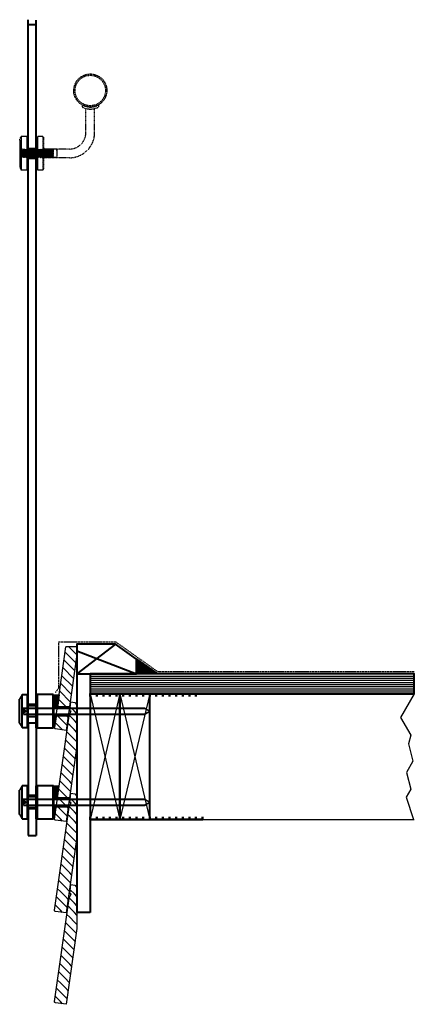
# Model space of a CAD drawing. Units: millimetres. Extents: x -8082 to 3637, y 290 to 1793.
# Drawn here: x -1761 to -1164, y 290 to 1777 of the extents above; entities that cross this region are included whole.
import ezdxf

# ---------------------------------------------------------------- set-up
doc = ezdxf.new("R2010")
doc.units = ezdxf.units.MM
doc.linetypes.add('DASHED2', pattern=[9.525, 6.35, -3.175])
doc.linetypes.add('JIS_02_0.7', pattern=[1.35, 0.75, -0.6])
doc.layers.add('aperture', color=2, linetype='Continuous', lineweight=40)
doc.layers.add('Hidden', color=7, linetype='JIS_02_0.7', lineweight=25)
for name, color, linetype in [('chh_Hatch', 9, 'Continuous'), ('chh_Lines25', 7, 'Continuous'), ('Dimensions', 161, 'Continuous'), ('DIMS', 4, 'Continuous'), ('DISC', 14, 'Continuous'), ('HATCH', 9, 'Continuous'), ('PRESSING', 2, 'Continuous')]:
    doc.layers.add(name, color=color, linetype=linetype)

msp = doc.modelspace()

# ---------------------------------------------------------------- hatches: boundary and pattern name
at = {"layer": 'aperture'}
h = msp.add_hatch(dxfattribs=at)
h.set_pattern_fill('ANSI31', color=256, scale=0.5, style=0)
h.set_pattern_definition([(45, (-1076.4556, -3.8026), (-1.122532, 1.122532), [])])
h.paths.add_polyline_path([(-1584.6, 811.9), (-1584.6, 789.4), (-1552.9, 789.4)])
at = {"layer": 'chh_Hatch'}
h = msp.add_hatch(dxfattribs=at)
h.set_pattern_fill('ANSI31', color=256, scale=3, angle=90, style=0)
h.set_pattern_definition([(135, (-5e-08, -8), (-6.73519, -6.73519), [])])
h.paths.add_polyline_path([(-1674.6, 818.7), (-1674.6, 825.7), (-1674.6, 825.7), (-1674.6, 830.2), (-1691.2, 830.2), (-1704.1, 738.2), (-1686, 738.2)])
h.paths.add_polyline_path([(-1687.4, 728.2), (-1705.5, 728.2), (-1708.4, 708.2, 0.452351), (-1707.1, 706.5), (-1690.7, 704.2)])
at = {"layer": 'chh_Hatch', "linetype": 'Continuous'}
h = msp.add_hatch(dxfattribs=at)
h.set_pattern_fill('FRAME_FILL_1', color=256, style=0, pattern_type=2)
h.set_pattern_definition([(135, (1814.71, -157.945), (7.071068, 7.071068), [10, 0])])
h.paths.add_polyline_path([(-1674.6, 680.8), (-1690.7, 566.3), (-1707.1, 568.6, -0.452351), (-1708.4, 570.3), (-1686.5, 726, -0.055237), (-1686, 727.9), (-1683.5, 733), (-1685.5, 733.3), (-1683.6, 747.1), (-1674.6, 745.8)], flags=0)
h = msp.add_hatch(dxfattribs=at)
h.set_pattern_fill('FRAME_FILL_1', color=256, style=0, pattern_type=2)
h.set_pattern_definition([(135, (1814.71, -295.863), (7.071068, 7.071068), [10, 0])])
h.paths.add_polyline_path([(-1674.6, 542.9), (-1690.7, 428.4), (-1707.1, 430.7, -0.452351), (-1708.4, 432.4), (-1686.5, 588.1, -0.055237), (-1686, 589.9), (-1683.5, 595.1), (-1685.5, 595.4), (-1683.6, 609.1), (-1674.6, 607.9)], flags=0)
h = msp.add_hatch(dxfattribs=at)
h.set_pattern_fill('FRAME_FILL_1', color=256, style=0, pattern_type=2)
h.set_pattern_definition([(135, (1814.71, -433.78), (7.071068, 7.071068), [10, 0])])
h.paths.add_polyline_path([(-1674.6, 405), (-1690.7, 290.5), (-1707.1, 292.8, -0.452351), (-1708.4, 294.5), (-1686.5, 450.2, -0.055237), (-1686, 452), (-1683.5, 457.2), (-1685.5, 457.4), (-1683.6, 471.2), (-1674.6, 470)], flags=0)
at = {"layer": 'Dimensions'}
h = msp.add_hatch(dxfattribs=at)
h.set_pattern_fill('ANSI31', color=256, angle=135, style=0)
h.set_pattern_definition([(180, (0, -96.4562), (-7e-16, -3.175), [])])
h.paths.add_polyline_path([(-1164.5, 759.4), (-1164.5, 789.4), (-1654.6, 789.4), (-1654.6, 759.4)])
h = msp.add_hatch(dxfattribs=at)
h.set_pattern_fill('ANSI37', color=256, scale=0.25, style=0)
h.paths.add_polyline_path([(-1702.4, 758), (-1710.2, 758), (-1710.2, 738.2), (-1705.1, 738.2)])
h.paths.add_polyline_path([(-1706.5, 728.2), (-1710.2, 728.2), (-1710.2, 708.5), (-1709.3, 708.5)])
h = msp.add_hatch(color=256, dxfattribs=at)
h.paths.add_polyline_path([(-1701.4, 758), (-1702.4, 758), (-1705.1, 738.2), (-1704.1, 738.2)])
h.paths.add_polyline_path([(-1705.5, 728.2), (-1706.5, 728.2), (-1709.3, 708.5), (-1708.3, 708.5)])
for points in [[(-1685.7, 740.2), (-1703.9, 740.2), (-1704.1, 738.2), (-1686, 738.2)], [(-1687.4, 728.2), (-1705.5, 728.2), (-1705.8, 726.2), (-1687.6, 726.2)], [(-1685.7, 602.6), (-1703.9, 602.6), (-1704.1, 600.6), (-1686, 600.6)], [(-1687.4, 590.6), (-1705.5, 590.6), (-1705.8, 588.6), (-1687.6, 588.6)]]:
    msp.add_hatch(color=256, dxfattribs=at).paths.add_polyline_path(points)
h = msp.add_hatch(dxfattribs=at)
h.set_pattern_fill('ANSI37', color=256, scale=0.25, style=0)
h.set_pattern_definition([(45, (0, -137.6053), (-0.561266, 0.561266), []), (135, (0, -137.6053), (-0.561266, -0.561266), [])])
h.paths.add_polyline_path([(-1702.4, 620.3), (-1710.2, 620.3), (-1710.2, 600.6), (-1705.1, 600.6)])
h.paths.add_polyline_path([(-1706.5, 590.6), (-1710.2, 590.6), (-1710.2, 570.8), (-1709.3, 570.8)])
h = msp.add_hatch(color=256, dxfattribs=at)
h.paths.add_polyline_path([(-1701.4, 620.3), (-1702.4, 620.3), (-1705.1, 600.6), (-1704.1, 600.6)])
h.paths.add_polyline_path([(-1705.5, 590.6), (-1706.5, 590.6), (-1709.3, 570.8), (-1708.3, 570.8)])
at = {"layer": 'Hidden', "ltscale": 0.5}
for points in [[(-1748.1, 1599.8), (-1749.1, 1599.8), (-1749.1, 1580.9), (-1748.2, 1581.8), (-1748.1, 1581.7)], [(-1735.1, 1599.8), (-1736.1, 1599.8), (-1736.1, 1580.9), (-1735.9, 1580.6), (-1735.1, 1581.4), (-1735.1, 1581.6)], [(-1743.1, 1581.8), (-1742.2, 1580.7), (-1741, 1581.8), (-1740.1, 1580.7), (-1738.9, 1581.7), (-1738, 1580.6), (-1736.8, 1581.7), (-1736.1, 1580.9), (-1736.1, 1583.1), (-1747.2, 1583.1), (-1747.2, 1581.6), (-1746.4, 1580.7), (-1745.2, 1581.8), (-1744.3, 1580.7)], [(-1725.2, 1579.5), (-1724.4, 1579.5), (-1724.4, 1583.5), (-1725.2, 1583.5)], [(-1748.1, 1570.2), (-1748.1, 1570.2), (-1749.1, 1569.3), (-1749.1, 1551.3), (-1748.1, 1551.3)], [(-1736.1, 1569.5), (-1736.7, 1570.2), (-1737.9, 1569.1), (-1738.8, 1570.2), (-1740, 1569.1), (-1740, 1569.2), (-1740, 1569.2), (-1740.9, 1570.2), (-1742.1, 1569.2), (-1743, 1570.2), (-1744.2, 1569.2), (-1745.1, 1570.2), (-1746.3, 1569.2), (-1747.2, 1570.2), (-1747.2, 1567.9), (-1736.1, 1567.9)], [(-1735.1, 1569.8), (-1735.8, 1569.1), (-1736.1, 1569.5), (-1736.1, 1551.2), (-1735.1, 1551.2)], [(-1724.4, 1571.5), (-1725.2, 1571.5), (-1725.2, 1569.5), (-1725.2, 1567.5), (-1724.4, 1567.5)]]:
    msp.add_hatch(color=256, dxfattribs=at).paths.add_polyline_path(points)

# ---------------------------------------------------------------- linework, layer by layer
at = {"color": 9, "linetype": 'DASHED2'}
for p, q in [((-1755.6, 738.2), (-1757, 733.2)), ((-1755.6, 728.2), (-1757, 733.2)), ((-1755.6, 738.2), (-1754, 738.2)), ((-1755.6, 728.2), (-1754, 728.2)), ((-1755.6, 600.6), (-1757, 595.6)), ((-1755.6, 590.6), (-1757, 595.6)), ((-1755.6, 600.6), (-1754, 600.6)), ((-1755.6, 590.6), (-1754, 590.6))]:
    msp.add_line(p, q, dxfattribs=at)
at = {"layer": 'aperture'}
for p, q in [((-1748.2, 744.6), (-1748.2, 1777.4)), ((-1746.7, 1770.3), (-1748.2, 1768.8)), ((-1746.7, 1770.3), (-1737.7, 1770.3)), ((-1737.7, 1770.3), (-1736.2, 1768.8)), ((-1616.4, 834.4), (-1674.6, 789.4)), ((-1584.6, 811.9), (-1616.4, 834.4)), ((-1674.6, 824.4), (-1584.6, 789.4)), ((-1584.6, 811.9), (-1552.9, 789.4)), ((-1674.6, 789.4), (-1674.6, 428.9)), ((-1654.6, 779.4), (-1654.6, 428.9)), ((-1748.2, 744.6), (-1746.7, 743.2)), ((-1737.6, 743.2), (-1736.2, 744.6)), ((-1737.6, 743.2), (-1746.7, 743.2)), ((-1748.2, 713.9), (-1746.7, 715.3)), ((-1748.2, 713.9), (-1748.2, 607)), ((-1737.6, 715.3), (-1746.7, 715.3)), ((-1737.6, 715.3), (-1736.2, 713.9)), ((-1748.2, 607), (-1746.7, 605.6)), ((-1737.6, 605.6), (-1746.7, 605.6)), ((-1737.6, 605.6), (-1736.2, 607)), ((-1748.2, 584.2), (-1746.7, 585.6)), ((-1748.2, 584.2), (-1748.2, 545.6)), ((-1737.6, 585.6), (-1746.7, 585.6)), ((-1737.6, 585.6), (-1736.2, 584.2)), ((-1654.6, 428.9), (-1674.6, 428.9))]:
    msp.add_line(p, q, dxfattribs=at)
at = {"layer": 'aperture', "linetype": 'ByBlock'}
for p, q in [((-1736.2, 744.6), (-1736.2, 1776.7)), ((-1736.2, 713.9), (-1736.2, 607)), ((-1736.2, 584.2), (-1736.2, 545.6)), ((-1748.2, 545.6), (-1736.2, 545.6))]:
    msp.add_line(p, q, dxfattribs=at)
at = {"layer": 'aperture', "color": 7, "linetype": 'Continuous'}
for p, q in [((-1761.2, 733.2), (-1761.2, 751.5)), ((-1757.2, 733.2), (-1757.2, 758)), ((-1749.4, 733.2), (-1749.4, 758)), ((-1749.2, 733.2), (-1749.2, 758.2)), ((-1748.2, 733.2), (-1748.2, 758.2)), ((-1736.2, 733.2), (-1736.2, 758.2)), ((-1735.2, 733.2), (-1735.2, 758.2)), ((-1734.9, 758.2), (-1734.9, 733.2)), ((-1710.4, 733.2), (-1710.4, 758.2)), ((-1710.2, 758), (-1710.2, 733.2)), ((-1761.2, 715), (-1761.2, 733.2)), ((-1757.2, 708.5), (-1757.2, 733.2)), ((-1749.4, 708.5), (-1749.4, 733.2)), ((-1749.2, 708.2), (-1749.2, 733.2)), ((-1748.2, 708.2), (-1748.2, 733.2)), ((-1736.2, 708.2), (-1736.2, 733.2)), ((-1735.2, 708.2), (-1735.2, 733.2)), ((-1734.9, 733.2), (-1734.9, 708.2)), ((-1710.4, 708.2), (-1710.4, 733.2)), ((-1710.2, 733.2), (-1710.2, 708.5)), ((-1761.2, 595.6), (-1761.2, 613.8)), ((-1757.2, 595.6), (-1757.2, 620.3)), ((-1749.4, 595.6), (-1749.4, 620.3)), ((-1749.2, 595.6), (-1749.2, 620.6)), ((-1748.2, 595.6), (-1748.2, 620.6)), ((-1736.2, 595.6), (-1736.2, 620.6)), ((-1735.2, 595.6), (-1735.2, 620.6)), ((-1734.9, 620.6), (-1734.9, 595.6)), ((-1710.4, 595.6), (-1710.4, 620.6)), ((-1710.2, 620.3), (-1710.2, 595.6)), ((-1761.2, 577.3), (-1761.2, 595.6)), ((-1757.2, 570.8), (-1757.2, 595.6)), ((-1749.4, 570.8), (-1749.4, 595.6)), ((-1749.2, 570.6), (-1749.2, 595.6)), ((-1748.2, 570.6), (-1748.2, 595.6)), ((-1736.2, 570.6), (-1736.2, 595.6)), ((-1735.2, 570.6), (-1735.2, 595.6)), ((-1734.9, 595.6), (-1734.9, 570.6)), ((-1710.4, 570.6), (-1710.4, 595.6)), ((-1710.2, 595.6), (-1710.2, 570.8))]:
    msp.add_line(p, q, dxfattribs=at)
at = {"layer": 'aperture'}
msp.add_lwpolyline([(-1616.4, 834.4), (-1674.6, 834.4), (-1674.6, 789.4), (-1584.6, 789.4), (-1584.6, 811.9), (-1616.4, 834.4)], dxfattribs=at)
for points in [[(-1654.6, 759.4), (-1164.5, 759.4), (-1164.5, 789.4), (-1654.6, 789.4)], [(-1654.6, 569.4), (-1609.6, 569.4), (-1609.6, 759.4), (-1654.6, 759.4)], [(-1609.6, 569.4), (-1564.6, 569.4), (-1564.6, 759.4), (-1609.6, 759.4)]]:
    msp.add_lwpolyline(points, close=True, dxfattribs=at)
at = {"layer": 'aperture', "lineweight": 50}
for points in [[(-1654.6, 755.2), (-1654.6, 759.4), (-1574.6, 759.4), (-1574.6, 755.2)], [(-1644.6, 759.4), (-1644.6, 755.2)], [(-1634.6, 759.4), (-1634.6, 755.2)], [(-1624.6, 759.4), (-1624.6, 755.2)], [(-1614.6, 759.4), (-1614.6, 755.2)], [(-1604.6, 759.4), (-1604.6, 755.2)], [(-1594.6, 759.4), (-1594.6, 755.2)], [(-1584.6, 759.4), (-1584.6, 755.2)], [(-1574.6, 755.2), (-1574.6, 759.4), (-1494.6, 759.4), (-1494.6, 755.2)], [(-1564.6, 759.4), (-1564.6, 755.2)], [(-1554.6, 759.4), (-1554.6, 755.2)], [(-1544.6, 759.4), (-1544.6, 755.2)], [(-1534.6, 759.4), (-1534.6, 755.2)], [(-1524.6, 759.4), (-1524.6, 755.2)], [(-1514.6, 759.4), (-1514.6, 755.2)], [(-1504.6, 759.4), (-1504.6, 755.2)], [(-1654.6, 573.6), (-1654.6, 569.4), (-1574.6, 569.4), (-1574.6, 573.6)], [(-1644.6, 569.4), (-1644.6, 573.6)], [(-1634.6, 569.4), (-1634.6, 573.6)], [(-1624.6, 569.4), (-1624.6, 573.6)], [(-1614.6, 569.4), (-1614.6, 573.6)], [(-1604.6, 569.4), (-1604.6, 573.6)], [(-1594.6, 569.4), (-1594.6, 573.6)], [(-1584.6, 569.4), (-1584.6, 573.6)], [(-1564.6, 573.6), (-1564.6, 569.4), (-1484.6, 569.4), (-1484.6, 573.6)], [(-1554.6, 569.4), (-1554.6, 573.6)], [(-1544.6, 569.4), (-1544.6, 573.6)], [(-1534.6, 569.4), (-1534.6, 573.6)], [(-1524.6, 569.4), (-1524.6, 573.6)], [(-1514.6, 569.4), (-1514.6, 573.6)], [(-1504.6, 569.4), (-1504.6, 573.6)], [(-1494.6, 569.4), (-1494.6, 573.6)]]:
    msp.add_lwpolyline(points, dxfattribs=at)
at = {"layer": 'aperture', "color": 7, "linetype": 'Continuous'}
for points in [[(-1757.2, 758), (-1761.2, 751.5)], [(-1749.4, 758), (-1757.2, 758)], [(-1749.2, 757.7), (-1749.4, 758)], [(-1748.2, 758.2), (-1749.2, 758.2)], [(-1735.2, 758.2), (-1736.2, 758.2)], [(-1734.9, 758.2), (-1735.2, 758)], [(-1710.4, 758.2), (-1734.9, 758.2)], [(-1710.2, 758), (-1710.4, 758.2)], [(-1736.2, 741.2), (-1748.2, 741.2)], [(-1761.2, 715), (-1757.2, 708.5)], [(-1748.2, 725.2), (-1736.2, 725.2)], [(-1757.2, 708.5), (-1749.4, 708.5)], [(-1749.4, 708.5), (-1749.2, 708.7)], [(-1749.2, 708.2), (-1748.2, 708.2)], [(-1736.2, 708.2), (-1735.2, 708.2)], [(-1735.2, 708.5), (-1734.9, 708.2)], [(-1734.9, 708.2), (-1710.4, 708.2)], [(-1710.4, 708.2), (-1710.2, 708.5)], [(-1757.2, 620.3), (-1761.2, 613.8)], [(-1749.4, 620.3), (-1757.2, 620.3)], [(-1749.2, 620.1), (-1749.4, 620.3)], [(-1748.2, 620.6), (-1749.2, 620.6)], [(-1735.2, 620.6), (-1736.2, 620.6)], [(-1734.9, 620.6), (-1735.2, 620.3)], [(-1710.4, 620.6), (-1734.9, 620.6)], [(-1710.2, 620.3), (-1710.4, 620.6)], [(-1736.2, 603.6), (-1748.2, 603.6)], [(-1748.2, 587.6), (-1736.2, 587.6)], [(-1761.2, 577.3), (-1757.2, 570.8)], [(-1757.2, 570.8), (-1749.4, 570.8)], [(-1749.4, 570.8), (-1749.2, 571.1)], [(-1749.2, 570.6), (-1748.2, 570.6)], [(-1736.2, 570.6), (-1735.2, 570.6)], [(-1735.2, 570.8), (-1734.9, 570.6)], [(-1734.9, 570.6), (-1710.4, 570.6)], [(-1708.4, 570.6), (-1708.2, 570.8)]]:
    msp.add_open_spline(points, degree=1, dxfattribs=at)
for points in [[(-1752.6, 733.2), (-1752.6, 733.3), (-1752.6, 733.5), (-1752.6, 733.7), (-1752.7, 734), (-1752.9, 734.2), (-1753.1, 734.4), (-1753.3, 734.6), (-1753.5, 734.7), (-1753.8, 734.8), (-1754.1, 734.8), (-1754.3, 734.8), (-1754.6, 734.7), (-1754.9, 734.7), (-1755.1, 734.5), (-1755.3, 734.3), (-1755.5, 734.1), (-1755.6, 733.9), (-1755.7, 733.6), (-1755.7, 733.4), (-1755.8, 733.1), (-1755.7, 732.8), (-1755.6, 732.6), (-1755.5, 732.3), (-1755.3, 732.1), (-1755.1, 731.9), (-1754.9, 731.8), (-1754.7, 731.7), (-1754.4, 731.6), (-1754.1, 731.6), (-1753.9, 731.6), (-1753.6, 731.7), (-1753.4, 731.8), (-1753.1, 732), (-1752.9, 732.1), (-1752.8, 732.4), (-1752.7, 732.6), (-1752.6, 732.9), (-1752.6, 733.1), (-1752.6, 733.2)], [(-1752.6, 595.6), (-1752.6, 595.7), (-1752.6, 595.9), (-1752.6, 596.1), (-1752.7, 596.4), (-1752.9, 596.6), (-1753.1, 596.8), (-1753.3, 597), (-1753.5, 597.1), (-1753.8, 597.2), (-1754.1, 597.2), (-1754.3, 597.2), (-1754.6, 597.1), (-1754.9, 597), (-1755.1, 596.9), (-1755.3, 596.7), (-1755.5, 596.5), (-1755.6, 596.3), (-1755.7, 596), (-1755.7, 595.8), (-1755.8, 595.5), (-1755.7, 595.2), (-1755.6, 595), (-1755.5, 594.7), (-1755.3, 594.5), (-1755.1, 594.3), (-1754.9, 594.2), (-1754.7, 594.1), (-1754.4, 594), (-1754.1, 594), (-1753.9, 594), (-1753.6, 594.1), (-1753.4, 594.2), (-1753.1, 594.4), (-1752.9, 594.5), (-1752.8, 594.8), (-1752.7, 595), (-1752.6, 595.3), (-1752.6, 595.5), (-1752.6, 595.6)]]:
    msp.add_open_spline(points, degree=3, knots=[0, 0, 0, 0, 0.026809, 0.053619, 0.080427, 0.107235, 0.134078, 0.160921, 0.187787, 0.214654, 0.241482, 0.268311, 0.295098, 0.321886, 0.348695, 0.375503, 0.402361, 0.429219, 0.456078, 0.482937, 0.509747, 0.536558, 0.563345, 0.590133, 0.616959, 0.643786, 0.670652, 0.697518, 0.724363, 0.751208, 0.778004, 0.8048, 0.831595, 0.85839, 0.885234, 0.912078, 0.938945, 0.965811, 1, 1, 1, 1], dxfattribs=at)
at = {"layer": 'chh_Hatch', "linetype": 'Continuous'}
for q in [(-1706.8, 720.2), (-1706.7, 720.1)]:
    msp.add_line((-1706.7, 720.1), q, dxfattribs=at)
at = {"layer": 'chh_Lines25', "linetype": 'Continuous'}
for p, q in [((-1708.4, 708.2), (-1691.2, 830.2)), ((-1674.6, 818.7), (-1690.7, 704.2)), ((-1674.6, 824.4), (-1674.6, 819.9))]:
    msp.add_line(p, q, dxfattribs=at)
at = {"layer": 'chh_Lines25'}
msp.add_line((-1674.6, 830.2), (-1691.2, 830.2), dxfattribs=at)
at = {"layer": 'chh_Lines25', "linetype": 'Continuous', "flags": 128}
for points in [[(-1674.6, 680.8), (-1690.7, 566.3), (-1707.1, 568.6, -0.452351), (-1708.4, 570.3), (-1686.5, 726, -0.055237), (-1686, 727.9), (-1683.5, 733), (-1685.5, 733.3), (-1683.6, 747.1), (-1674.6, 745.8)], [(-1674.6, 542.9), (-1690.7, 428.4), (-1707.1, 430.7, -0.452351), (-1708.4, 432.4), (-1686.5, 588.1, -0.055237), (-1686, 589.9), (-1683.5, 595.1), (-1685.5, 595.4), (-1683.6, 609.1), (-1674.6, 607.9)], [(-1674.6, 405), (-1690.7, 290.5), (-1707.1, 292.8, -0.452351), (-1708.4, 294.5), (-1686.5, 450.2, -0.055237), (-1686, 452), (-1683.5, 457.2), (-1685.5, 457.4), (-1683.6, 471.2), (-1674.6, 470)]]:
    msp.add_lwpolyline(points, format="xyb", close=True, dxfattribs=at)
msp.add_lwpolyline([(-1684.7, 747.1), (-1690.7, 704.2), (-1707.1, 706.5, -0.452351), (-1708.4, 708.2), (-1702.9, 747.1)], format="xyb", dxfattribs=at)
at = {"layer": 'Dimensions'}
for p, q in [((-1609.6, 759.4), (-1654.6, 569.4)), ((-1654.6, 759.4), (-1609.6, 569.4)), ((-1564.6, 759.4), (-1609.6, 569.4)), ((-1609.6, 759.4), (-1564.6, 569.4)), ((-1710.2, 758), (-1701.4, 758)), ((-1702.4, 758), (-1705.1, 738.2)), ((-1701.4, 758), (-1704.1, 738.2)), ((-1703.9, 740.2), (-1685.7, 740.2)), ((-1706.5, 728.2), (-1709.3, 708.5)), ((-1705.5, 728.2), (-1708.3, 708.5)), ((-1705.8, 726.2), (-1687.6, 726.2)), ((-1564.6, 727.4), (-1564.6, 589.8)), ((-1710.2, 708.5), (-1708.3, 708.5)), ((-1710.2, 620.3), (-1701.4, 620.3)), ((-1702.4, 620.3), (-1705.1, 600.6)), ((-1703.9, 602.6), (-1685.7, 602.6)), ((-1706.5, 590.6), (-1709.3, 570.8)), ((-1705.8, 588.6), (-1687.6, 588.6)), ((-1710.2, 570.8), (-1708.3, 570.8))]:
    msp.add_line(p, q, dxfattribs=at)
at = {"layer": 'DIMS'}
msp.add_lwpolyline([(-1639.5, 758.1), (-1639.5, 758.1)], dxfattribs=at)
at = {"layer": 'DISC'}
for p, q in [((-1654.6, 759.4), (-1654.6, 709.4)), ((-1710.4, 758.2), (-1710.4, 708.2)), ((-1654.6, 659.4), (-1654.6, 609.4)), ((-1710.2, 620.6), (-1710.2, 570.3))]:
    msp.add_line(p, q, dxfattribs=at)
at = {"layer": 'HATCH'}
for p, q in [((-1754.9, 737.3), (-1754, 738.2)), ((-1754.9, 737.3), (-1572.5, 737.3)), ((-1754.9, 729.1), (-1754.9, 737.3)), ((-1754.9, 729.1), (-1572.5, 729.1)), ((-1754.9, 729.1), (-1754, 728.2)), ((-1754, 738.2), (-1572.5, 738.2)), ((-1572.5, 738.2), (-1564.6, 733.2)), ((-1572.5, 737.3), (-1564.6, 733.2)), ((-1572.5, 728.2), (-1564.6, 733.2)), ((-1572.5, 729.1), (-1564.6, 733.2)), ((-1754, 728.2), (-1572.5, 728.2)), ((-1754.9, 599.7), (-1754, 600.6)), ((-1754.9, 599.7), (-1572.5, 599.7)), ((-1754.9, 591.5), (-1754.9, 599.7)), ((-1754, 600.6), (-1572.5, 600.6)), ((-1572.5, 600.6), (-1564.6, 595.6)), ((-1572.5, 599.7), (-1564.6, 595.6)), ((-1572.5, 590.6), (-1564.6, 595.6)), ((-1572.5, 591.5), (-1564.6, 595.6)), ((-1754.9, 591.5), (-1572.5, 591.5)), ((-1754.9, 591.5), (-1754, 590.6)), ((-1754, 590.6), (-1572.5, 590.6))]:
    msp.add_line(p, q, dxfattribs=at)
at = {"layer": 'Hidden', "ltscale": 0.5}
for p, q in [((-1666.9, 1648.9), (-1666.9, 1645.5)), ((-1661, 1607.1), (-1661, 1643.3)), ((-1647.8, 1607.1), (-1647.8, 1643.3)), ((-1641.9, 1648.8), (-1641.9, 1645.4)), ((-1726.2, 1600.8), (-1726.2, 1550.2)), ((-1725.2, 1599.8), (-1725.2, 1551.2)), ((-1726.2, 1583.1), (-1726.2, 1567.9)), ((-1725.2, 1575.5), (-1725.2, 1583.5)), ((-1724.4, 1583.5), (-1725.2, 1583.5)), ((-1725.2, 1581.5), (-1725.2, 1569.5)), ((-1725.2, 1579.5), (-1722.9, 1579.5)), ((-1724.4, 1583.5), (-1724.4, 1567.5)), ((-1686, 1582.1), (-1724.4, 1582.1)), ((-1724.4, 1582.1), (-1724.4, 1568.9)), ((-1705.2, 1581.7), (-1724.2, 1581.7)), ((-1710.2, 1569.5), (-1710.2, 1581.1)), ((-1705.2, 1579.5), (-1705.2, 1581.7)), ((-1705.2, 1581.7), (-1705.2, 1569.1)), ((-1705.2, 1579.5), (-1705.2, 1571.5)), ((-1722.9, 1571.5), (-1725.2, 1571.5)), ((-1705.2, 1569.1), (-1725.2, 1569.1)), ((-1724.4, 1567.5), (-1725.2, 1567.5)), ((-1724.4, 1575.5), (-1724.4, 1571.5)), ((-1686, 1568.9), (-1724.4, 1568.9))]:
    msp.add_line(p, q, dxfattribs=at)
at = {"layer": 'Hidden', "ltscale": 0.25}
for p, q in [((-1761.1, 1595.7), (-1759.1, 1600.8)), ((-1761.1, 1595.7), (-1761.1, 1555.3)), ((-1750.1, 1600.8), (-1759.1, 1600.8)), ((-1759.1, 1600.8), (-1759.1, 1550.3)), ((-1749.1, 1599.8), (-1750.1, 1600.8)), ((-1750.1, 1600.8), (-1750.1, 1550.3)), ((-1749.1, 1551.3), (-1749.1, 1599.8)), ((-1749.1, 1599.8), (-1748.1, 1599.8)), ((-1748.1, 1551.3), (-1748.1, 1599.8)), ((-1736.1, 1599.8), (-1736.1, 1551.2)), ((-1735.1, 1599.8), (-1736.1, 1599.8)), ((-1735.1, 1599.8), (-1734.1, 1600.8)), ((-1735.1, 1599.8), (-1735.1, 1551.2)), ((-1735.1, 1599.8), (-1735.1, 1551.2)), ((-1726.2, 1600.8), (-1734.1, 1600.8)), ((-1734.1, 1600.8), (-1734.1, 1550.2)), ((-1734.1, 1550.2), (-1734.1, 1600.8)), ((-1725.2, 1599.8), (-1726.2, 1600.8)), ((-1756.5, 1581.8), (-1756.8, 1578.6)), ((-1756.5, 1581.8), (-1756.8, 1581.5)), ((-1756.8, 1581.5), (-1756.8, 1570)), ((-1756.5, 1581.8), (-1755.6, 1580.7)), ((-1755.6, 1580.7), (-1756.4, 1570.3)), ((-1754.5, 1581.8), (-1755.6, 1580.7)), ((-1754.5, 1581.8), (-1755.5, 1569.2)), ((-1753.6, 1580.7), (-1754.5, 1581.8)), ((-1753.6, 1580.7), (-1754.4, 1570.2)), ((-1752.4, 1581.8), (-1753.6, 1580.7)), ((-1752.4, 1581.8), (-1753.5, 1569.2)), ((-1753.1, 1581.5), (-1753.1, 1570)), ((-1751.5, 1580.7), (-1752.4, 1581.8)), ((-1751.5, 1580.7), (-1752.3, 1570.2)), ((-1750.3, 1581.8), (-1751.5, 1580.7)), ((-1750.3, 1581.8), (-1751.4, 1569.2)), ((-1749.4, 1580.7), (-1750.3, 1581.8)), ((-1749.4, 1580.7), (-1750.2, 1570.2)), ((-1748.2, 1581.8), (-1749.4, 1580.7)), ((-1748.2, 1581.8), (-1749.3, 1569.2)), ((-1747.3, 1580.7), (-1748.2, 1581.8)), ((-1747.3, 1580.7), (-1748.1, 1570.2)), ((-1746.1, 1581.8), (-1747.3, 1580.7)), ((-1736.1, 1583.1), (-1747.2, 1583.1)), ((-1746.1, 1581.8), (-1747.2, 1569.2)), ((-1745.2, 1580.7), (-1746.1, 1581.8)), ((-1745.2, 1580.7), (-1746, 1570.2)), ((-1744, 1581.8), (-1745.2, 1580.7)), ((-1744, 1581.8), (-1745.1, 1569.2)), ((-1742.2, 1580.7), (-1743.1, 1581.8)), ((-1742.2, 1580.7), (-1743, 1570.2)), ((-1741, 1581.8), (-1742.2, 1580.7)), ((-1741, 1581.8), (-1742.1, 1569.2)), ((-1740.1, 1580.7), (-1741, 1581.8)), ((-1740.1, 1580.7), (-1740.9, 1570.2)), ((-1740.8, 1572.3), (-1740.1, 1580.6)), ((-1738.9, 1581.7), (-1740.1, 1580.7)), ((-1738.9, 1581.8), (-1740, 1569.2)), ((-1738.9, 1581.8), (-1740, 1569.2)), ((-1740, 1569.1), (-1738.9, 1581.7)), ((-1738.9, 1581.7), (-1738, 1580.6)), ((-1738.8, 1570.2), (-1738, 1580.6)), ((-1738, 1580.6), (-1736.8, 1581.7)), ((-1737.9, 1569.1), (-1736.8, 1581.7)), ((-1736.8, 1581.7), (-1735.9, 1580.6)), ((-1736.7, 1570.2), (-1735.9, 1580.6)), ((-1735.9, 1580.6), (-1734.7, 1581.7)), ((-1735.8, 1569.1), (-1734.7, 1581.7)), ((-1735.1, 1575.5), (-1735.1, 1581.6)), ((-1734.7, 1581.7), (-1733.8, 1580.6)), ((-1734.6, 1570.2), (-1733.8, 1580.6)), ((-1734.6, 1570.2), (-1733.8, 1580.6)), ((-1733.8, 1580.6), (-1732.6, 1581.7)), ((-1733.7, 1569.1), (-1732.6, 1581.7)), ((-1732.6, 1581.7), (-1731.7, 1580.6)), ((-1732.5, 1570.2), (-1731.7, 1580.6)), ((-1731.7, 1580.6), (-1730.5, 1581.7)), ((-1731.6, 1569.1), (-1730.5, 1581.7)), ((-1730.5, 1581.7), (-1729.6, 1580.6)), ((-1730.4, 1570.2), (-1729.6, 1580.6)), ((-1729.6, 1580.6), (-1728.4, 1581.7)), ((-1729.5, 1569.1), (-1728.4, 1581.7)), ((-1728.4, 1581.7), (-1727.5, 1580.6)), ((-1728.3, 1570.2), (-1727.5, 1580.6)), ((-1727.5, 1580.6), (-1726.3, 1581.7)), ((-1727.4, 1569.1), (-1726.3, 1581.7)), ((-1727.4, 1569.1), (-1726.3, 1581.7)), ((-1726.3, 1581.7), (-1725.4, 1580.6)), ((-1726.3, 1581.7), (-1725.4, 1580.6)), ((-1726.2, 1570.2), (-1725.4, 1580.6)), ((-1726.2, 1570.2), (-1725.4, 1580.6)), ((-1725.4, 1580.6), (-1724.2, 1581.7)), ((-1725.3, 1569.1), (-1724.2, 1581.7)), ((-1724.2, 1581.7), (-1723.3, 1580.6)), ((-1724.1, 1570.2), (-1723.3, 1580.6)), ((-1724.1, 1570.2), (-1723.3, 1580.6)), ((-1723.3, 1580.6), (-1722.1, 1581.7)), ((-1723.2, 1569.1), (-1722.1, 1581.7)), ((-1722.1, 1581.7), (-1721.2, 1580.6)), ((-1722, 1570.2), (-1721.2, 1580.6)), ((-1721.2, 1580.6), (-1720, 1581.7)), ((-1721.1, 1569.1), (-1720, 1581.7)), ((-1720, 1581.7), (-1719.1, 1580.6)), ((-1719.9, 1570.2), (-1719.1, 1580.6)), ((-1719.1, 1580.6), (-1717.9, 1581.7)), ((-1719, 1569.1), (-1717.9, 1581.7)), ((-1717.9, 1581.7), (-1717, 1580.6)), ((-1717.8, 1570.2), (-1717, 1580.6)), ((-1717, 1580.6), (-1715.8, 1581.7)), ((-1717, 1580.6), (-1715.8, 1581.7)), ((-1716.9, 1569.1), (-1715.8, 1581.7)), ((-1716.9, 1569.1), (-1715.8, 1581.7)), ((-1715.8, 1581.7), (-1714.9, 1580.6)), ((-1715.8, 1581.7), (-1714.9, 1580.6)), ((-1715.7, 1570.2), (-1714.9, 1580.6)), ((-1715.7, 1570.2), (-1714.9, 1580.6)), ((-1714.9, 1580.6), (-1713.7, 1581.7)), ((-1714.8, 1569.1), (-1713.7, 1581.7)), ((-1713.7, 1581.7), (-1712.8, 1580.6)), ((-1713.6, 1570.2), (-1712.8, 1580.6)), ((-1713.6, 1570.2), (-1712.8, 1580.6)), ((-1712.8, 1580.6), (-1711.6, 1581.7)), ((-1712.7, 1569.1), (-1711.6, 1581.7)), ((-1711.6, 1581.7), (-1710.7, 1580.6)), ((-1711.5, 1570.2), (-1710.7, 1580.6)), ((-1710.7, 1580.6), (-1710.2, 1581.1)), ((-1755.5, 1569.2), (-1756.4, 1570.3)), ((-1754.4, 1570.2), (-1755.5, 1569.2)), ((-1753.5, 1569.2), (-1754.4, 1570.2)), ((-1752.3, 1570.2), (-1753.5, 1569.2)), ((-1752.8, 1570.3), (-1753.1, 1570)), ((-1751.4, 1569.2), (-1752.3, 1570.2)), ((-1750.2, 1570.2), (-1751.4, 1569.2)), ((-1750.6, 1575.5), (-1750.6, 1569.5)), ((-1749.3, 1569.2), (-1750.2, 1570.2)), ((-1748.1, 1570.2), (-1749.3, 1569.2)), ((-1747.2, 1569.2), (-1748.1, 1570.2)), ((-1746, 1570.2), (-1747.2, 1569.2)), ((-1747.2, 1567.9), (-1736.1, 1567.9)), ((-1745.1, 1569.2), (-1746, 1570.2)), ((-1743.9, 1570.2), (-1745.1, 1569.2)), ((-1742.1, 1569.2), (-1743, 1570.2)), ((-1740.9, 1570.2), (-1742.1, 1569.2)), ((-1740, 1569.2), (-1740.9, 1570.2)), ((-1740.8, 1570), (-1740, 1569.1)), ((-1740, 1569.1), (-1738.8, 1570.2)), ((-1738.8, 1570.2), (-1740, 1569.2)), ((-1738.8, 1570.2), (-1737.9, 1569.1)), ((-1737.9, 1569.1), (-1736.7, 1570.2)), ((-1736.7, 1570.2), (-1735.8, 1569.1)), ((-1735.8, 1569.1), (-1734.6, 1570.2)), ((-1734.6, 1570.2), (-1733.7, 1569.1)), ((-1733.7, 1569.1), (-1732.5, 1570.2)), ((-1732.5, 1570.2), (-1731.6, 1569.1)), ((-1731.6, 1569.1), (-1730.4, 1570.2)), ((-1730.4, 1570.2), (-1729.5, 1569.1)), ((-1729.5, 1569.1), (-1728.3, 1570.2)), ((-1728.3, 1570.2), (-1727.4, 1569.1)), ((-1727.4, 1569.1), (-1726.2, 1570.2)), ((-1727.4, 1569.1), (-1726.2, 1570.2)), ((-1726.2, 1570.2), (-1725.3, 1569.1)), ((-1726.2, 1570.2), (-1725.3, 1569.1)), ((-1725.3, 1569.1), (-1724.1, 1570.2)), ((-1724.1, 1570.2), (-1723.2, 1569.1)), ((-1723.2, 1569.1), (-1722, 1570.2)), ((-1722, 1570.2), (-1721.1, 1569.1)), ((-1721.1, 1569.1), (-1719.9, 1570.2)), ((-1719.9, 1570.2), (-1719, 1569.1)), ((-1719, 1569.1), (-1717.8, 1570.2)), ((-1717.8, 1570.2), (-1716.9, 1569.1)), ((-1716.9, 1569.1), (-1715.7, 1570.2)), ((-1716.9, 1569.1), (-1715.7, 1570.2)), ((-1715.7, 1570.2), (-1714.8, 1569.1)), ((-1715.7, 1570.2), (-1714.8, 1569.1)), ((-1714.8, 1569.1), (-1713.6, 1570.2)), ((-1713.6, 1570.2), (-1712.7, 1569.1)), ((-1712.7, 1569.1), (-1711.5, 1570.2)), ((-1711.5, 1570.2), (-1710.6, 1569.1)), ((-1710.6, 1569.1), (-1710.2, 1574.2)), ((-1710.6, 1569.1), (-1710.2, 1569.5)), ((-1761.1, 1555.3), (-1759.1, 1550.3)), ((-1750.1, 1550.3), (-1759.1, 1550.3)), ((-1749.1, 1551.3), (-1750.1, 1550.3)), ((-1749.1, 1551.3), (-1748.1, 1551.3)), ((-1735.1, 1551.2), (-1736.1, 1551.2)), ((-1735.1, 1551.2), (-1734.1, 1550.2)), ((-1726.2, 1550.2), (-1734.1, 1550.2)), ((-1725.2, 1551.2), (-1726.2, 1550.2))]:
    msp.add_line(p, q, dxfattribs=at)
at = {"layer": 'Hidden'}
msp.add_line((-1702.6, 767.4), (-1707.5, 760.9), dxfattribs=at)
msp.add_lwpolyline([(-1164.5, 792.4), (-1551.9, 792.4), (-1615.5, 837.4), (-1702.6, 837.4), (-1702.6, 767.4)], dxfattribs=at)
for radius in [25, 23]:
    msp.add_circle((-1654.4, 1670.5), radius, dxfattribs=at)
at = {"layer": 'Hidden', "ltscale": 0.5}
for centre, radius, start, end in [((-1654.3, 1670.5), 25, 239.8676, 299.8678), ((-1654.3, 1670.5), 28, 243.3708, 296.4005), ((-1686, 1607.1), 25, 270, 0), ((-1686, 1607.1), 38.2, 270, 0)]:
    msp.add_arc(centre, radius, start, end, dxfattribs=at)
at = {"layer": 'PRESSING'}
for p, q in [((-1654.6, 759.4), (-1654.6, 709.4)), ((-1654.6, 759.4), (-1654.6, 609.4)), ((-1654.6, 659.4), (-1654.6, 609.4))]:
    msp.add_line(p, q, dxfattribs=at)
for points in [[(-1609.6, 759.4), (-1165, 759.4)], [(-1164.5, 759.4), (-1185.3, 723.4), (-1170, 696.9), (-1173.5, 683.7), (-1166.5, 657.5), (-1176.3, 640.5), (-1169.6, 615.6), (-1176.6, 603.5), (-1165.6, 569.4)], [(-1609.6, 569.4), (-1164.5, 569.4)]]:
    msp.add_lwpolyline(points, dxfattribs=at)

doc.saveas('drawing.dxf')
